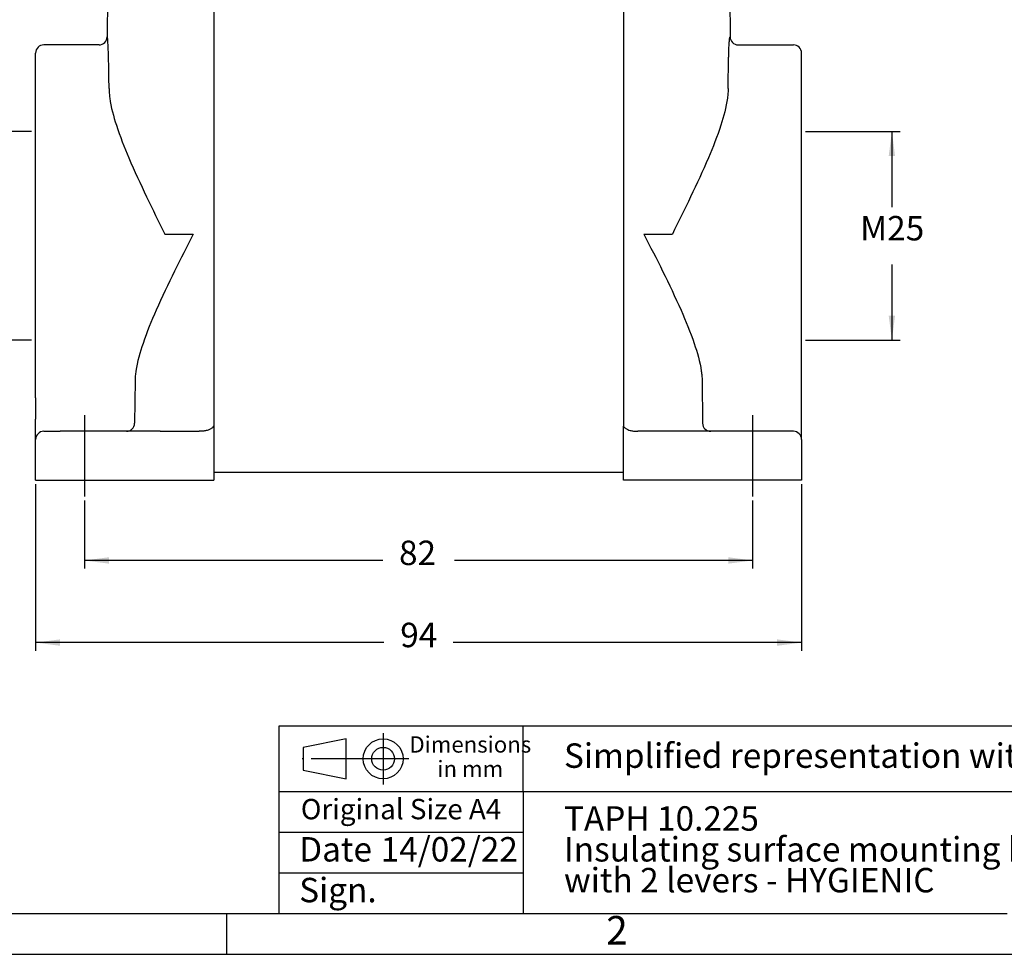
# Model space of a CAD drawing. Units: millimetres. Extents: x 0 to 297, y 0 to 210.
# Drawn here: x 75 to 196, y 0 to 115 of the extents above; entities that cross this region are included whole.
import ezdxf

# ---------------------------------------------------------------- set-up
doc = ezdxf.new("R2010")
doc.units = ezdxf.units.MM
doc.linetypes.add('DOT_CENTER', pattern=[14, 12, -1, 0, -1])
doc.layers.add('1', color=7, linetype='Continuous')
doc.styles.add('CONVERTER_11', font='txt.shx', dxfattribs={"width": 1.035})
doc.styles.add('CONVERTER_12', font='txt.shx', dxfattribs={"width": 0.9})
doc.styles.add('CONVERTER_13', font='simplex.shx', dxfattribs={"width": 0.95})
doc.dimstyles.new('ME10_DIM_11', dxfattribs={"dimtxt": 3, "dimasz": 3, "dimexe": 1, "dimexo": 0.5, "dimgap": 2, "dimtad": 0, "dimdsep": 46, "dimtxsty": 'CONVERTER_13', "dimsah": 1, "dimcen": 0.09, "dimclrd": 2, "dimclre": 2, "dimclrt": 4, "dimadec": 0, "dimazin": 0, "dimtfac": 1, "dimtdec": 4, "dimtix": 1, "dimtmove": 0, "dimatfit": 3, "dimfxl": 1, "dimtolj": 1, "dimtzin": 0, "dimarcsym": 0})
doc.dimstyles.new('ME10_DIM_12', dxfattribs={"dimtxt": 3, "dimasz": 3, "dimexe": 1, "dimexo": 0.5, "dimgap": 2, "dimtad": 0, "dimdsep": 46, "dimtxsty": 'CONVERTER_13', "dimsah": 1, "dimcen": 0.09, "dimclrd": 2, "dimclre": 2, "dimclrt": 4, "dimadec": 0, "dimazin": 0, "dimtfac": 1, "dimtdec": 4, "dimtix": 1, "dimtmove": 0, "dimatfit": 3, "dimfxl": 1, "dimtolj": 1, "dimtzin": 0, "dimarcsym": 0})
doc.dimstyles.new('ME10_DIM_18', dxfattribs={"dimtxt": 3, "dimasz": 3, "dimexe": 1, "dimexo": 0.5, "dimgap": 2, "dimtad": 1, "dimtih": 1, "dimtoh": 1, "dimdsep": 46, "dimtxsty": 'CONVERTER_13', "dimsah": 1, "dimcen": 0.09, "dimclrd": 2, "dimclre": 2, "dimclrt": 4, "dimadec": 0, "dimazin": 0, "dimtfac": 1, "dimtdec": 4, "dimtix": 1, "dimtmove": 0, "dimatfit": 3, "dimfxl": 1, "dimtolj": 1, "dimtzin": 0, "dimarcsym": 0})
doc.dimstyles.new('ME10_DIM_19', dxfattribs={"dimtxt": 3, "dimasz": 3, "dimexe": 1, "dimexo": 0.5, "dimgap": 2, "dimtad": 1, "dimtih": 1, "dimtoh": 1, "dimdsep": 46, "dimtxsty": 'CONVERTER_13', "dimsah": 1, "dimcen": 0.09, "dimclrd": 2, "dimclre": 2, "dimclrt": 4, "dimadec": 0, "dimazin": 0, "dimtfac": 1, "dimtdec": 4, "dimtix": 1, "dimtmove": 0, "dimatfit": 3, "dimfxl": 1, "dimtolj": 1, "dimtzin": 0, "dimarcsym": 0})

# ---------------------------------------------------------------- blocks, each defined once
blk = doc.blocks.new('_formato_A4', base_point=(306.93, 0))
at = {"layer": '1', "color": 7, "linetype": 'Continuous'}
for p, q in [((292, 28), (107, 28)), ((107, 28), (107, 5)), ((137, 20), (137, 28)), ((115.25, 26.45), (110, 25.4)), ((110, 25.4), (110, 22.6)), ((115.25, 21.55), (115.25, 26.45)), ((110, 22.6), (115.25, 21.55)), ((107, 20), (292, 20)), ((137, 20), (137, 5)), ((107, 15), (137, 15)), ((107, 10), (137, 10)), ((5, 5), (100.6, 5)), ((100.6, 5), (196.4, 5)), ((100.6, 0), (100.6, 5)), ((0, 0), (297, 0))]:
    blk.add_line(p, q, dxfattribs=at)
at = {"layer": '1', "color": 7, "linetype": 'DOT_CENTER'}
for p, q in [((119.8, 27.15), (119.8, 20.85)), ((122.95, 24), (109.3, 24))]:
    blk.add_line(p, q, dxfattribs=at)
at = {"layer": '1', "color": 7, "linetype": 'Continuous'}
for radius in [2.45, 1.4]:
    blk.add_circle((119.8, 24), radius, dxfattribs=at)
at = {"layer": '1', "color": 7, "line_spacing_factor": 0.757273}
for s, insert, char_height, attachment_point, style in [('Dimensions', (130.5, 25.5), 2, 5, 'CONVERTER_12'), ('Simplified representation with dimensions without tolerance', (142, 24), 3, 4, 'CONVERTER_12'), ('in mm', (130.5, 22.5), 2, 5, 'CONVERTER_12'), ('Original Size A4', (122, 17.5), 2.5, 5, 'CONVERTER_11'), ('TAPH 10.225\\PInsulating surface mounting housing, size "57.27", 2x M25 side entries,\\Pwith 2 levers - HYGIENIC', (142, 12.5), 3, 4, 'CONVERTER_12'), ('14/02/22', (119.5, 12.5), 3, 4, 'CONVERTER_12'), ('Date', (109.5, 12.5), 3, 4, 'CONVERTER_12'), ('Sign.', (109.5, 7.5), 3, 4, 'CONVERTER_12'), ('2', (148.5, 2.5), 3.5, 5, 'CONVERTER_12')]:
    blk.add_mtext(s, dxfattribs=dict(at, insert=insert, char_height=char_height, attachment_point=attachment_point, style=style))
blk = doc.blocks.new('*D6')
at = {"layer": '1', "color": 2, "linetype": 'Continuous'}
for p, q in [((83.16, 55.69), (83.16, 47.34)), ((165.16, 55.69), (165.16, 47.34)), ((119.76, 48.34), (83.16, 48.34)), ((165.16, 48.34), (128.56, 48.34))]:
    blk.add_line(p, q, dxfattribs=at)
at = {"layer": '1', "color": 2}
for points in [[(86.16, 48.74), (86.16, 47.95), (83.16, 48.34)], [(162.16, 47.95), (162.16, 48.74), (165.16, 48.34)]]:
    blk.add_solid(points, dxfattribs=at)
at = {"layer": '1', "color": 4, "insert": (121.76, 46.84), "char_height": 3, "attachment_point": 7, "rotation": 0.0001, "line_spacing_factor": 0.60024, "style": 'CONVERTER_13'}
blk.add_mtext('82', dxfattribs=at)
blk = doc.blocks.new('*D7')
at = {"layer": '1', "color": 2, "linetype": 'Continuous'}
for p, q in [((77.16, 57.69), (77.16, 37.26)), ((171.16, 57.69), (171.16, 37.26)), ((119.91, 38.26), (77.16, 38.26)), ((171.16, 38.26), (128.41, 38.26))]:
    blk.add_line(p, q, dxfattribs=at)
at = {"layer": '1', "color": 2}
for points in [[(80.16, 38.66), (80.16, 37.87), (77.16, 38.26)], [(168.16, 37.87), (168.16, 38.66), (171.16, 38.26)]]:
    blk.add_solid(points, dxfattribs=at)
at = {"layer": '1', "color": 4, "insert": (121.91, 36.76), "char_height": 3, "attachment_point": 7, "rotation": 0.0001, "line_spacing_factor": 0.60024, "style": 'CONVERTER_13'}
blk.add_mtext('94', dxfattribs=at)
blk = doc.blocks.new('*D13')
at = {"layer": '1', "color": 2, "linetype": 'Continuous'}
for p, q in [((76.66, 100.99), (65.07, 100.99)), ((66.07, 100.99), (66.07, 91.69)), ((66.07, 84.69), (66.07, 75.39)), ((76.66, 75.39), (65.07, 75.39))]:
    blk.add_line(p, q, dxfattribs=at)
at = {"layer": '1', "color": 2}
for points in [[(66.46, 97.99), (65.67, 97.99), (66.07, 100.99)], [(65.67, 78.39), (66.46, 78.39), (66.07, 75.39)]]:
    blk.add_solid(points, dxfattribs=at)
at = {"layer": '1', "color": 4, "insert": (62.17, 86.69), "char_height": 3, "attachment_point": 7, "rotation": 0.0001, "line_spacing_factor": 0.60024, "style": 'CONVERTER_13'}
blk.add_mtext('M25', dxfattribs=at)
blk = doc.blocks.new('*D14')
at = {"layer": '1', "color": 2, "linetype": 'Continuous'}
for p, q in [((171.66, 100.99), (183.25, 100.99)), ((182.25, 100.99), (182.25, 91.69)), ((182.25, 84.69), (182.25, 75.39)), ((171.66, 75.39), (183.25, 75.39))]:
    blk.add_line(p, q, dxfattribs=at)
at = {"layer": '1', "color": 2}
for points in [[(182.64, 97.99), (181.86, 97.99), (182.25, 100.99)], [(181.86, 78.39), (182.64, 78.39), (182.25, 75.39)]]:
    blk.add_solid(points, dxfattribs=at)
at = {"layer": '1', "color": 4, "insert": (178.35, 86.69), "char_height": 3, "attachment_point": 7, "rotation": 0.0001, "line_spacing_factor": 0.60024, "style": 'CONVERTER_13'}
blk.add_mtext('M25', dxfattribs=at)

msp = doc.modelspace()

# ---------------------------------------------------------------- linework, layer by layer
at = {"color": 7, "linetype": 'Continuous'}
for p, q in [((86.145, 136.528), (85.937, 112.62)), ((162.174, 136.528), (162.383, 112.62)), ((99.01, 127.52), (99.01, 65.185)), ((149.31, 127.52), (149.31, 65.185)), ((84.937, 111.629), (78.16, 111.629)), ((163.383, 111.629), (170.16, 111.629)), ((77.16, 100.994), (77.16, 110.629)), ((171.16, 100.994), (171.16, 110.629)), ((77.16, 75.394), (77.16, 100.994)), ((171.16, 75.394), (171.16, 100.994)), ((93.013, 88.398), (96.503, 88.398)), ((151.816, 88.398), (155.307, 88.398)), ((77.16, 68.287), (77.16, 75.394)), ((171.16, 68.287), (171.16, 75.394)), ((89.353, 70.442), (89.309, 65.185)), ((158.967, 70.442), (159.011, 65.185)), ((77.16, 68.287), (77.16, 66.068)), ((171.16, 66.068), (171.16, 68.287)), ((77.16, 66.068), (77.16, 65.694)), ((77.16, 63.194), (77.16, 65.694)), ((171.16, 65.694), (171.16, 66.068)), ((171.16, 63.194), (171.16, 65.694)), ((78.16, 64.194), (80.16, 64.194)), ((88.169, 64.194), (80.16, 64.194)), ((88.309, 64.194), (88.169, 64.194)), ((91.214, 64.194), (88.309, 64.194)), ((92.424, 64.194), (91.214, 64.194)), ((92.424, 64.194), (96.306, 64.194)), ((96.306, 64.194), (97.236, 64.194)), ((99.01, 65.185), (99.01, 64.835)), ((99.01, 64.835), (99.01, 59.194)), ((149.31, 65.185), (149.31, 64.835)), ((149.31, 59.194), (149.31, 64.835)), ((152.014, 64.194), (151.084, 64.194)), ((155.896, 64.194), (152.014, 64.194)), ((157.106, 64.194), (155.896, 64.194)), ((160.011, 64.194), (157.106, 64.194)), ((160.151, 64.194), (160.011, 64.194)), ((168.16, 64.194), (160.151, 64.194)), ((170.16, 64.194), (168.16, 64.194)), ((77.16, 58.194), (77.16, 63.194)), ((171.16, 63.194), (171.16, 58.194)), ((77.16, 58.194), (80.16, 58.194)), ((80.16, 58.194), (91.214, 58.194)), ((91.214, 58.194), (92.935, 58.194)), ((92.935, 58.194), (99.01, 58.194)), ((99.01, 59.194), (149.31, 59.194)), ((99.01, 59.194), (99.01, 58.194)), ((149.31, 58.194), (149.31, 59.194)), ((155.385, 58.194), (149.31, 58.194)), ((157.106, 58.194), (155.385, 58.194)), ((168.16, 58.194), (157.106, 58.194)), ((171.16, 58.194), (168.16, 58.194))]:
    msp.add_line(p, q, dxfattribs=at)
for centre, start, end in [((84.937, 112.629), 270.00422, 359.50423), ((163.383, 112.629), 180.49577, 269.99578), ((78.16, 110.629), 90, 180), ((170.16, 110.629), 0, 90), ((78.16, 63.194), 90, 180), ((88.309, 65.193), 270.00973, 359.50991), ((160.011, 65.193), 180.49009, 269.99027), ((170.16, 63.194), 0, 90)]:
    msp.add_arc(centre, 1, start, end, dxfattribs=at)
for points, knots in [([(86.168, 106.283), (86.164, 106.638), (86.156, 107.299), (86.143, 108.218), (86.129, 108.999), (86.115, 109.652), (86.101, 110.187), (86.089, 110.617), (86.071, 111.107), (86.055, 111.627), (86.01, 112.135), (86.004, 112.454), (85.951, 112.585), (85.937, 112.62)], [0, 0, 0, 0, 1.0662262, 1.982403, 2.7595437, 3.4086598, 3.9407604, 4.3668517, 4.6979354, 5.4106822, 5.9246296, 6.2372993, 6.3493359, 6.3493359, 6.3493359, 6.3493359]), ([(162.152, 106.283), (162.156, 106.638), (162.164, 107.299), (162.177, 108.218), (162.191, 108.999), (162.205, 109.652), (162.219, 110.187), (162.231, 110.617), (162.249, 111.107), (162.265, 111.627), (162.31, 112.135), (162.316, 112.454), (162.369, 112.585), (162.383, 112.62)], [0, 0, 0, 0, 1.0662262, 1.982403, 2.7595437, 3.4086598, 3.9407604, 4.3668517, 4.6979354, 5.4106822, 5.9246296, 6.2372993, 6.3493359, 6.3493359, 6.3493359, 6.3493359]), ([(86.168, 106.283), (86.173, 106.091), (86.185, 105.695), (86.356, 104.163), (87.086, 101.461), (88.678, 97.442), (90.738, 93.016), (92.261, 89.924), (93.013, 88.398)], [0, 0, 0, 0, 0.5734771, 1.1900616, 4.6190956, 8.9186288, 14.1543385, 19.2588058, 19.2588058, 19.2588058, 19.2588058]), ([(162.152, 106.283), (162.147, 106.091), (162.135, 105.695), (161.964, 104.163), (161.234, 101.461), (159.642, 97.442), (157.582, 93.016), (156.059, 89.924), (155.307, 88.398)], [0, 0, 0, 0, 0.5734771, 1.1900616, 4.6190956, 8.9186288, 14.1543385, 19.2588058, 19.2588058, 19.2588058, 19.2588058]), ([(96.503, 88.398), (95.732, 86.882), (94.162, 83.796), (92.03, 79.355), (90.361, 75.292), (89.582, 72.554), (89.383, 71.012), (89.363, 70.629), (89.353, 70.442)], [0, 0, 0, 0, 5.1045928, 10.3846368, 14.7728905, 18.2805424, 18.8708671, 19.4328911, 19.4328911, 19.4328911, 19.4328911]), ([(151.816, 88.398), (152.588, 86.882), (154.157, 83.796), (156.289, 79.355), (157.959, 75.292), (158.738, 72.554), (158.937, 71.012), (158.957, 70.629), (158.967, 70.442)], [0, 0, 0, 0, 5.1045872, 10.3846269, 14.7728782, 18.2805299, 18.8708586, 19.4328911, 19.4328911, 19.4328911, 19.4328911]), ([(99.01, 64.835), (98.979, 64.79), (98.914, 64.696), (98.743, 64.543), (98.504, 64.405), (98.17, 64.29), (97.75, 64.208), (97.424, 64.199), (97.236, 64.194)], [0, 0, 0, 0, 0.1634893, 0.341014, 0.682577, 0.9836729, 1.3981434, 1.9613039, 1.9613039, 1.9613039, 1.9613039]), ([(149.31, 64.835), (149.341, 64.79), (149.406, 64.696), (149.576, 64.543), (149.816, 64.405), (150.15, 64.29), (150.57, 64.208), (150.896, 64.199), (151.084, 64.194)], [0, 0, 0, 0, 0.1634891, 0.341014, 0.682577, 0.9836729, 1.3981465, 1.961304, 1.961304, 1.961304, 1.961304])]:
    msp.add_open_spline(points, degree=3, knots=knots, dxfattribs=at)
at = {"layer": '1', "color": 2, "linetype": 'DOT_CENTER'}
for p, q in [((83.16, 66.194), (83.16, 56.194)), ((165.16, 66.194), (165.16, 56.194))]:
    msp.add_line(p, q, dxfattribs=at)

# ---------------------------------------------------------------- block references
at = {"layer": '1'}
msp.add_blockref('_formato_A4', (306.935, 0), dxfattribs=at)

# ---------------------------------------------------------------- dimensions: what is measured, and where the dimension line sits
for base, p1, p2, dimstyle, picture, middle in [((66.07, 100.994), (77.16, 75.394), (77.16, 100.994), 'ME10_DIM_18', '*D13', (66.07, 88.194)), ((182.25, 100.994), (171.16, 75.394), (171.16, 100.994), 'ME10_DIM_19', '*D14', (182.25, 88.194))]:
    dim = msp.add_linear_dim(base=base, p1=p1, p2=p2, angle=90, text='M25', dimstyle=dimstyle, dxfattribs=at)
    dim.commit()
    dim.dimension.update_dxf_attribs({"geometry": picture, "text_midpoint": middle, "text_rotation": 0.00014})
for base, p1, p2, dimstyle, picture, middle in [((171.16, 38.265), (77.16, 58.194), (171.16, 58.194), 'ME10_DIM_12', '*D7', (124.16, 38.265)), ((165.16, 48.342), (83.16, 56.194), (165.16, 56.194), 'ME10_DIM_11', '*D6', (124.16, 48.342))]:
    dim = msp.add_linear_dim(base=base, p1=p1, p2=p2, dimstyle=dimstyle, dxfattribs=at)
    dim.commit()
    dim.dimension.update_dxf_attribs({"geometry": picture, "text_midpoint": middle, "text_rotation": 0.00014})

doc.saveas('drawing.dxf')
